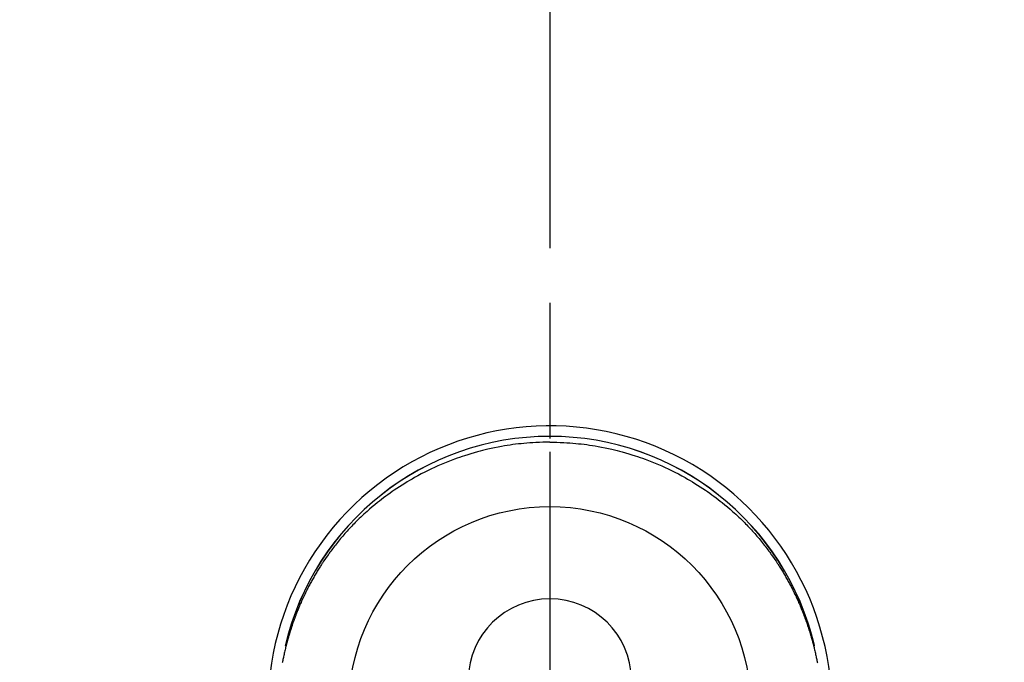
# Model space of a CAD drawing. Extents: x 27948 to 54421, y -22053 to -13183.
# Drawn here: x 45501 to 45592, y -15096 to -15037 of the extents above; entities that cross this region are included whole.
import ezdxf

# ---------------------------------------------------------------- set-up
doc = ezdxf.new("R2010")
doc.units = 0
doc.header["$LTSCALE"] = 50
doc.header["$MEASUREMENT"] = 0
doc.linetypes.add('CENTER', pattern=[2, 1.25, -0.25, 0.25, -0.25])
doc.linetypes.add('CENTER2', pattern=[1.125, 0.75, -0.125, 0.125, -0.125])
doc.layers.get('0').update_dxf_attribs({"linetype": 'CONTINUOUS'})
doc.layers.get('DEFPOINTS').update_dxf_attribs({"color": 146, "linetype": 'CONTINUOUS'})
for name, color, linetype in [('150-機器', 8, 'CONTINUOUS'), ('160-文字', 254, 'CONTINUOUS'), ('166-寸法B', 11, 'CONTINUOUS')]:
    doc.layers.add(name, color=color, linetype=linetype)
doc.styles.add('KH001', font='txt')
doc.dimstyles.new('KH1xx030', dxfattribs={"dimscale": 30, "dimtxt": 2, "dimasz": 0.6, "dimexe": 0.3, "dimexo": 1.2, "dimgap": 0.5, "dimtad": 3, "dimdec": 1, "dimdsep": 46, "dimlunit": 6, "dimtxsty": 'KH001', "dimblk": 'DOT', "dimcen": 1, "dimdle": 1, "dimclrd": 256, "dimclre": 256, "dimclrt": 256, "dimadec": 0, "dimazin": 0, "dimtfac": 1, "dimtdec": 1, "dimtix": 1, "dimtmove": 2, "dimatfit": 3, "dimldrblk": 'CLOSEDBLANK', "dimfxl": 1, "dimtolj": 1, "dimtzin": 0, "dimlwd": -1, "dimlwe": -1, "dimarcsym": 0})

# ---------------------------------------------------------------- blocks, each defined once
blk = doc.blocks.new('F402_H')
at = {"layer": '150-機器', "color": 161, "linetype": 'CENTER2'}
blk.add_line((0, 136.026), (0, -355.416), dxfattribs=at)
at = {"layer": '150-機器', "color": 13, "linetype": 'Continuous'}
for points in [[(0.004, 24.427), (-0.317, 24.422), (-0.637, 24.416), (-0.958, 24.407), (-1.278, 24.394), (-1.554, 24.379), (-1.83, 24.361), (-2.106, 24.339), (-2.381, 24.314), (-2.635, 24.289), (-2.888, 24.262), (-3.141, 24.231), (-3.394, 24.199), (-3.657, 24.162), (-3.919, 24.123), (-4.181, 24.08), (-4.443, 24.035), (-4.759, 23.977), (-5.076, 23.914), (-5.391, 23.847), (-5.705, 23.777), (-5.943, 23.721), (-6.18, 23.662), (-6.417, 23.602), (-6.653, 23.539), (-6.952, 23.455), (-7.249, 23.368), (-7.546, 23.278), (-7.842, 23.183), (-8.073, 23.107), (-8.303, 23.029), (-8.532, 22.948), (-8.761, 22.865), (-9.071, 22.749), (-9.379, 22.629), (-9.686, 22.505), (-9.991, 22.377), (-10.294, 22.245), (-10.594, 22.109), (-10.893, 21.969), (-11.191, 21.825), (-11.505, 21.668), (-11.818, 21.507), (-12.128, 21.341), (-12.436, 21.171), (-12.665, 21.04), (-12.893, 20.908), (-13.119, 20.773), (-13.344, 20.635), (-13.586, 20.484), (-13.826, 20.33), (-14.065, 20.174), (-14.301, 20.015), (-14.5, 19.878), (-14.698, 19.739), (-14.894, 19.599), (-15.089, 19.456), (-15.285, 19.311), (-15.478, 19.164), (-15.671, 19.015), (-15.861, 18.864), (-16.102, 18.668), (-16.34, 18.469), (-16.576, 18.267), (-16.809, 18.062), (-16.957, 17.929), (-17.103, 17.796), (-17.249, 17.661), (-17.393, 17.524), (-17.52, 17.403), (-17.646, 17.28), (-17.772, 17.156), (-17.896, 17.031), (-18.004, 16.922), (-18.111, 16.812), (-18.217, 16.701), (-18.323, 16.589), (-18.427, 16.477), (-18.531, 16.365), (-18.634, 16.251), (-18.736, 16.138), (-18.838, 16.023), (-18.939, 15.908), (-19.039, 15.793), (-19.139, 15.676), (-19.237, 15.56), (-19.335, 15.442), (-19.431, 15.324), (-19.528, 15.206), (-19.623, 15.087), (-19.717, 14.967), (-19.811, 14.847), (-19.905, 14.726), (-19.984, 14.622), (-20.062, 14.518), (-20.14, 14.413), (-20.218, 14.308), (-20.279, 14.224), (-20.339, 14.14), (-20.399, 14.056), (-20.459, 13.971), (-20.574, 13.807), (-20.687, 13.641), (-20.8, 13.475), (-20.911, 13.308), (-20.959, 13.235), (-21.006, 13.162), (-21.053, 13.09), (-21.1, 13.016), (-21.159, 12.925), (-21.216, 12.833), (-21.273, 12.741), (-21.33, 12.648), (-21.387, 12.556), (-21.443, 12.463), (-21.498, 12.37), (-21.553, 12.276), (-21.608, 12.183), (-21.662, 12.089), (-21.716, 11.995), (-21.77, 11.901), (-21.823, 11.806), (-21.876, 11.712), (-21.929, 11.617), (-21.981, 11.521), (-22.032, 11.426), (-22.083, 11.331), (-22.134, 11.235), (-22.184, 11.139), (-22.224, 11.062), (-22.264, 10.985), (-22.303, 10.908), (-22.342, 10.83), (-22.41, 10.694), (-22.477, 10.558), (-22.543, 10.422), (-22.608, 10.285), (-22.664, 10.167), (-22.718, 10.049), (-22.772, 9.931), (-22.826, 9.812), (-22.879, 9.693), (-22.931, 9.574), (-22.982, 9.455), (-23.033, 9.335), (-23.075, 9.235), (-23.117, 9.135), (-23.158, 9.034), (-23.198, 8.934), (-23.231, 8.853), (-23.263, 8.773), (-23.294, 8.692), (-23.326, 8.611), (-23.35, 8.55), (-23.373, 8.49), (-23.396, 8.429), (-23.419, 8.368), (-23.465, 8.246), (-23.509, 8.123), (-23.553, 8.001), (-23.597, 7.878), (-23.626, 7.796), (-23.654, 7.714), (-23.682, 7.632), (-23.71, 7.55), (-23.752, 7.426), (-23.792, 7.303), (-23.832, 7.178), (-23.871, 7.054), (-23.91, 6.93), (-23.948, 6.805), (-23.986, 6.681), (-24.023, 6.556), (-24.047, 6.472), (-24.071, 6.388), (-24.095, 6.304), (-24.118, 6.22), (-24.164, 6.053), (-24.209, 5.884), (-24.253, 5.716), (-24.295, 5.547), (-24.321, 5.441), (-24.346, 5.336), (-24.371, 5.23), (-24.396, 5.123), (-24.42, 5.017), (-24.444, 4.911), (-24.468, 4.804), (-24.49, 4.698), (-24.508, 4.612), (-24.526, 4.527), (-24.543, 4.441), (-24.56, 4.355), (-24.569, 4.313), (-24.577, 4.27), (-24.586, 4.228), (-24.594, 4.185), (-24.602, 4.142)], [(0.004, 24.427), (0.324, 24.422), (0.645, 24.416), (0.965, 24.407), (1.285, 24.394), (1.561, 24.379), (1.837, 24.361), (2.113, 24.339), (2.388, 24.314), (2.642, 24.289), (2.896, 24.262), (3.149, 24.231), (3.402, 24.199), (3.664, 24.162), (3.927, 24.123), (4.188, 24.08), (4.45, 24.035), (4.767, 23.977), (5.083, 23.914), (5.398, 23.847), (5.712, 23.777), (5.95, 23.721), (6.187, 23.662), (6.424, 23.602), (6.66, 23.539), (6.959, 23.455), (7.257, 23.368), (7.553, 23.278), (7.849, 23.183), (8.08, 23.107), (8.31, 23.029), (8.54, 22.948), (8.768, 22.865), (9.078, 22.749), (9.386, 22.629), (9.693, 22.505), (9.998, 22.377), (10.301, 22.245), (10.602, 22.109), (10.901, 21.969), (11.198, 21.825), (11.513, 21.668), (11.825, 21.507), (12.136, 21.341), (12.444, 21.171), (12.673, 21.04), (12.9, 20.908), (13.126, 20.773), (13.351, 20.635), (13.593, 20.484), (13.833, 20.33), (14.072, 20.174), (14.309, 20.015), (14.508, 19.878), (14.705, 19.739), (14.902, 19.599), (15.097, 19.456), (15.292, 19.311), (15.486, 19.164), (15.678, 19.015), (15.869, 18.864), (16.109, 18.668), (16.347, 18.469), (16.583, 18.267), (16.816, 18.062), (16.964, 17.929), (17.11, 17.796), (17.256, 17.661), (17.4, 17.524), (17.528, 17.403), (17.654, 17.28), (17.779, 17.156), (17.903, 17.031), (18.011, 16.922), (18.118, 16.812), (18.224, 16.701), (18.33, 16.589), (18.434, 16.477), (18.538, 16.365), (18.641, 16.251), (18.743, 16.138), (18.845, 16.023), (18.946, 15.908), (19.046, 15.793), (19.146, 15.676), (19.244, 15.56), (19.342, 15.442), (19.439, 15.324), (19.535, 15.206), (19.63, 15.087), (19.725, 14.967), (19.819, 14.847), (19.912, 14.726), (19.991, 14.622), (20.07, 14.518), (20.148, 14.413), (20.225, 14.308), (20.286, 14.224), (20.346, 14.14), (20.407, 14.056), (20.466, 13.971), (20.581, 13.807), (20.695, 13.641), (20.807, 13.475), (20.918, 13.308), (20.966, 13.235), (21.013, 13.162), (21.061, 13.09), (21.108, 13.016), (21.166, 12.925), (21.224, 12.833), (21.281, 12.741), (21.338, 12.648), (21.394, 12.556), (21.45, 12.463), (21.505, 12.37), (21.56, 12.276), (21.615, 12.183), (21.67, 12.089), (21.724, 11.995), (21.777, 11.901), (21.831, 11.806), (21.884, 11.712), (21.936, 11.617), (21.988, 11.521), (22.04, 11.426), (22.091, 11.331), (22.141, 11.235), (22.191, 11.139), (22.231, 11.062), (22.271, 10.985), (22.31, 10.908), (22.349, 10.83), (22.417, 10.694), (22.484, 10.558), (22.55, 10.422), (22.616, 10.285), (22.671, 10.167), (22.726, 10.049), (22.78, 9.931), (22.833, 9.812), (22.886, 9.693), (22.938, 9.574), (22.99, 9.455), (23.041, 9.335), (23.082, 9.235), (23.124, 9.135), (23.165, 9.034), (23.206, 8.934), (23.238, 8.853), (23.27, 8.773), (23.302, 8.692), (23.333, 8.611), (23.357, 8.55), (23.38, 8.49), (23.403, 8.429), (23.426, 8.368), (23.472, 8.246), (23.516, 8.123), (23.56, 8.001), (23.604, 7.878), (23.633, 7.796), (23.661, 7.714), (23.69, 7.632), (23.718, 7.55), (23.759, 7.426), (23.799, 7.303), (23.839, 7.178), (23.878, 7.054), (23.917, 6.93), (23.955, 6.805), (23.993, 6.681), (24.03, 6.556), (24.054, 6.472), (24.078, 6.388), (24.102, 6.304), (24.126, 6.22), (24.172, 6.053), (24.216, 5.884), (24.26, 5.716), (24.302, 5.547), (24.328, 5.441), (24.354, 5.336), (24.379, 5.23), (24.403, 5.123), (24.428, 5.017), (24.452, 4.911), (24.475, 4.804), (24.498, 4.698), (24.515, 4.612), (24.533, 4.527), (24.55, 4.441), (24.567, 4.355), (24.576, 4.313), (24.585, 4.27), (24.593, 4.228), (24.601, 4.185), (24.61, 4.142)], [(24.347, 5.709), (24.345, 5.717), (24.344, 5.72), (24.343, 5.724), (24.342, 5.728), (24.341, 5.731), (24.341, 5.735), (24.34, 5.739), (24.339, 5.742), (24.338, 5.746), (24.337, 5.75), (24.336, 5.753), (24.336, 5.757), (24.335, 5.76), (24.334, 5.764), (24.333, 5.768), (24.332, 5.771), (24.331, 5.775), (24.33, 5.779), (24.33, 5.782), (24.329, 5.786), (24.328, 5.789), (24.327, 5.793), (24.326, 5.797), (24.325, 5.8), (24.324, 5.804), (24.323, 5.808), (24.323, 5.811), (24.322, 5.815), (24.321, 5.819), (24.32, 5.822), (24.319, 5.826), (24.318, 5.829), (24.317, 5.833), (24.317, 5.836), (24.316, 5.839), (24.315, 5.843), (24.314, 5.847), (24.313, 5.85), (24.312, 5.854), (24.311, 5.858), (24.31, 5.861), (24.31, 5.865), (24.309, 5.868), (24.308, 5.872), (24.307, 5.876), (24.306, 5.879), (24.305, 5.883), (24.304, 5.887), (24.303, 5.89), (24.303, 5.894), (24.302, 5.897), (24.301, 5.901), (24.3, 5.905), (24.299, 5.908), (24.298, 5.912), (24.297, 5.916), (24.296, 5.919), (24.296, 5.923), (24.295, 5.927), (24.294, 5.93), (24.293, 5.934), (24.292, 5.937), (24.291, 5.941), (24.29, 5.945), (24.289, 5.948), (24.289, 5.952), (24.288, 5.956), (24.287, 5.959), (24.286, 5.963), (24.285, 5.967), (24.284, 5.97), (24.283, 5.974), (24.282, 5.977), (24.281, 5.981), (24.281, 5.985), (24.28, 5.988), (24.279, 5.992), (24.278, 5.996), (24.277, 5.999), (24.276, 6.003), (24.275, 6.007), (24.274, 6.01), (24.273, 6.014), (24.272, 6.017), (24.272, 6.021), (24.271, 6.025), (24.27, 6.028), (24.269, 6.032), (24.268, 6.036), (24.267, 6.039), (24.266, 6.043), (24.265, 6.047), (24.264, 6.05), (24.263, 6.054), (24.263, 6.057), (24.262, 6.061), (24.261, 6.065), (24.26, 6.068), (24.259, 6.072), (24.258, 6.076), (24.257, 6.079), (24.256, 6.083), (24.255, 6.087), (24.254, 6.09), (24.253, 6.094), (24.253, 6.097), (24.252, 6.101), (24.251, 6.105), (24.25, 6.108), (24.249, 6.112), (24.248, 6.116), (24.247, 6.119), (24.246, 6.123), (24.245, 6.127), (24.244, 6.13), (24.243, 6.134), (24.243, 6.137), (24.242, 6.141), (24.241, 6.145), (24.24, 6.148), (24.239, 6.152), (24.238, 6.156), (24.237, 6.159), (24.236, 6.163), (24.235, 6.167), (24.234, 6.17), (24.233, 6.174), (24.232, 6.177), (24.232, 6.181), (24.231, 6.185), (24.23, 6.188), (24.229, 6.192), (24.228, 6.196), (24.227, 6.199), (24.226, 6.203), (24.225, 6.207), (24.224, 6.21), (24.223, 6.213), (24.222, 6.216), (24.221, 6.22), (24.22, 6.224), (24.219, 6.227), (24.219, 6.231), (24.218, 6.235), (24.217, 6.238), (24.216, 6.242), (24.215, 6.245), (24.214, 6.249), (24.213, 6.253), (24.212, 6.256), (24.211, 6.26), (24.21, 6.264), (24.209, 6.267), (24.208, 6.271), (24.207, 6.275), (24.206, 6.278), (24.205, 6.282), (24.204, 6.285), (24.204, 6.289), (24.203, 6.293), (24.202, 6.296), (24.201, 6.3), (24.2, 6.304), (24.199, 6.307), (24.198, 6.311), (24.197, 6.315), (24.196, 6.318), (24.195, 6.322), (24.194, 6.325), (24.193, 6.329), (24.192, 6.333), (24.191, 6.336), (24.19, 6.34), (24.189, 6.344), (24.188, 6.347), (24.187, 6.351), (24.187, 6.355), (24.186, 6.358), (24.185, 6.362), (24.184, 6.365), (24.183, 6.369), (24.182, 6.373), (24.181, 6.376), (24.18, 6.38), (24.179, 6.384), (24.178, 6.387), (24.177, 6.391), (24.176, 6.394), (24.175, 6.398), (24.174, 6.402), (24.173, 6.405), (24.172, 6.409), (24.171, 6.413), (24.17, 6.416), (24.169, 6.42), (24.168, 6.424), (24.167, 6.427), (24.166, 6.431), (24.165, 6.434), (24.165, 6.438), (24.164, 6.442), (24.163, 6.445), (24.162, 6.449), (24.161, 6.453), (24.16, 6.456), (24.159, 6.46), (24.158, 6.464), (24.157, 6.467), (24.156, 6.471), (24.155, 6.474), (24.154, 6.478), (24.153, 6.482), (24.152, 6.485), (24.151, 6.489), (24.15, 6.493), (24.149, 6.496), (24.148, 6.5), (24.147, 6.503), (24.146, 6.507), (24.145, 6.511), (24.144, 6.514), (24.143, 6.518), (24.142, 6.522), (24.141, 6.525), (24.14, 6.529), (24.139, 6.532), (24.138, 6.536), (24.137, 6.54), (24.136, 6.543), (24.135, 6.547), (24.134, 6.551), (24.133, 6.554), (24.132, 6.558), (24.131, 6.562), (24.13, 6.565), (24.129, 6.569), (24.128, 6.572), (24.127, 6.576), (24.127, 6.58), (24.126, 6.583), (24.125, 6.587), (24.124, 6.59), (24.123, 6.593), (24.122, 6.597), (24.121, 6.6), (24.12, 6.604), (24.119, 6.608), (24.118, 6.611), (24.117, 6.615), (24.116, 6.619), (24.115, 6.622), (24.114, 6.626), (24.113, 6.629), (24.112, 6.633), (24.111, 6.637), (24.11, 6.64), (24.109, 6.644), (24.108, 6.648), (24.107, 6.651), (24.106, 6.655), (24.105, 6.658), (24.104, 6.662), (24.103, 6.666), (24.102, 6.669), (24.101, 6.673), (24.1, 6.677), (24.099, 6.68), (24.098, 6.684), (24.097, 6.687), (24.096, 6.691), (24.095, 6.695), (24.094, 6.698), (24.093, 6.702), (24.092, 6.706), (24.091, 6.709), (24.09, 6.713), (24.089, 6.716), (24.088, 6.72), (24.087, 6.724), (24.086, 6.727), (24.085, 6.731), (24.084, 6.735), (24.083, 6.738), (24.082, 6.742), (24.081, 6.745), (24.08, 6.749), (24.079, 6.753), (24.078, 6.756), (24.077, 6.76), (24.076, 6.764), (24.074, 6.767), (24.073, 6.771), (24.072, 6.774), (24.071, 6.778), (24.07, 6.782), (24.069, 6.785), (24.069, 6.789), (24.068, 6.793), (24.067, 6.796), (24.066, 6.8), (24.065, 6.803), (24.064, 6.807), (24.063, 6.811), (24.062, 6.814), (24.061, 6.818), (24.06, 6.821), (24.059, 6.825), (24.058, 6.829), (24.057, 6.832), (24.056, 6.836), (24.055, 6.84), (24.054, 6.843), (24.053, 6.847), (24.052, 6.85), (24.051, 6.854), (24.05, 6.858), (24.049, 6.861), (24.048, 6.865), (24.047, 6.869), (24.046, 6.872), (24.045, 6.876), (24.044, 6.879), (24.043, 6.883), (24.042, 6.887), (24.041, 6.89), (24.04, 6.894), (24.039, 6.897), (24.038, 6.901), (24.037, 6.905), (24.036, 6.908), (24.034, 6.912), (24.033, 6.916), (24.032, 6.919), (24.031, 6.923), (24.03, 6.926), (24.029, 6.93), (24.028, 6.934), (24.027, 6.937), (24.026, 6.941), (24.025, 6.944), (24.024, 6.948), (24.023, 6.952), (24.022, 6.955), (24.021, 6.959), (24.02, 6.963), (24.019, 6.965), (24.018, 6.969), (24.017, 6.972), (24.016, 6.976), (24.015, 6.98), (24.014, 6.983), (24.013, 6.987), (24.012, 6.99), (24.01, 6.994), (24.009, 6.998), (24.008, 7.001), (24.007, 7.005), (24.006, 7.009), (24.005, 7.012), (24.004, 7.016), (24.003, 7.019), (24.002, 7.023), (24.001, 7.027), (24, 7.03), (23.999, 7.034), (23.998, 7.037), (23.997, 7.041), (23.996, 7.045), (23.995, 7.048), (23.994, 7.052), (23.993, 7.055), (23.991, 7.059), (23.99, 7.063), (23.989, 7.066), (23.988, 7.07), (23.987, 7.074), (23.986, 7.077), (23.985, 7.081), (23.984, 7.084), (23.983, 7.088), (23.982, 7.092), (23.981, 7.095), (23.98, 7.099), (23.979, 7.102), (23.978, 7.106), (23.977, 7.11), (23.976, 7.113), (23.974, 7.117), (23.973, 7.12), (23.972, 7.124), (23.971, 7.128), (23.97, 7.131), (23.969, 7.135), (23.968, 7.138), (23.967, 7.142), (23.966, 7.146), (23.965, 7.149), (23.964, 7.153), (23.963, 7.157), (23.962, 7.16), (23.961, 7.164), (23.959, 7.167), (23.958, 7.171), (23.957, 7.175), (23.956, 7.178), (23.955, 7.182), (23.954, 7.185), (23.953, 7.189), (23.952, 7.193), (23.951, 7.196), (23.95, 7.2), (23.949, 7.203), (23.948, 7.207), (23.947, 7.211), (23.945, 7.214), (23.944, 7.218), (23.943, 7.221), (23.942, 7.225), (23.941, 7.229), (23.94, 7.232), (23.939, 7.236), (23.938, 7.239), (23.937, 7.243), (23.936, 7.247), (23.935, 7.25), (23.933, 7.254), (23.932, 7.257), (23.931, 7.261), (23.93, 7.265), (23.929, 7.268), (23.928, 7.272), (23.927, 7.275), (23.926, 7.279), (23.925, 7.283), (23.924, 7.286), (23.923, 7.29), (23.921, 7.293), (23.92, 7.297), (23.919, 7.301), (23.918, 7.304), (23.917, 7.308), (23.916, 7.311), (23.915, 7.315), (23.914, 7.319), (23.913, 7.322), (23.912, 7.326), (23.91, 7.33), (23.909, 7.333), (23.908, 7.337), (23.907, 7.34), (23.906, 7.343), (23.905, 7.347), (23.904, 7.35), (23.903, 7.354), (23.902, 7.357), (23.901, 7.361), (23.899, 7.365), (23.898, 7.368), (23.897, 7.372), (23.896, 7.375), (23.895, 7.379), (23.894, 7.382), (23.893, 7.386), (23.892, 7.39), (23.891, 7.393), (23.889, 7.397), (23.888, 7.4), (23.887, 7.404), (23.886, 7.408), (23.885, 7.411), (23.884, 7.415), (23.883, 7.418), (23.882, 7.422), (23.881, 7.426), (23.879, 7.429), (23.878, 7.433), (23.877, 7.436), (23.876, 7.44), (23.875, 7.444), (23.874, 7.447), (23.873, 7.451), (23.872, 7.454), (23.87, 7.458), (23.869, 7.462), (23.868, 7.465), (23.867, 7.469), (23.866, 7.472), (23.865, 7.476), (23.864, 7.48), (23.863, 7.483), (23.861, 7.487), (23.86, 7.49), (23.859, 7.494), (23.858, 7.498), (23.857, 7.501), (23.856, 7.505), (23.855, 7.508), (23.854, 7.512), (23.852, 7.515), (23.851, 7.519), (23.85, 7.522), (23.849, 7.525), (23.848, 7.529), (23.847, 7.532), (23.846, 7.534), (23.846, 7.537), (23.845, 7.539), (23.844, 7.542), (23.843, 7.544), (23.842, 7.549), (23.838, 7.562)]]:
    blk.add_lwpolyline(points, dxfattribs=at)
for centre, radius, start, end in [((0, 0), 25.931, 0, 197.72438), ((0, -0.057), 25.02, 13.32289, 166.67711), ((0.007, -0.057), 25.02, 13.32289, 166.67711), ((0.004, 2.507), 7.514, 1.09803, 178.90197)]:
    blk.add_arc(centre, radius, start, end, dxfattribs=at)
at = {"layer": 'DEFPOINTS'}
blk.add_circle((0, 0), 18.5, dxfattribs=at)
blk = doc.blocks.new('_ClosedBlank')
at = {"color": 0, "linetype": 'ByBlock', "lineweight": -2}
for p, q in [((-1, 0.1667), (0, 0)), ((-1, 0.1667), (-1, -0.1667)), ((0, 0), (-1, -0.1667))]:
    blk.add_line(p, q, dxfattribs=at)
blk = doc.blocks.new('_Dot')
at = {"color": 0, "linetype": 'ByBlock', "lineweight": -2}
blk.add_line((-0.5, 0), (-1, 0), dxfattribs=at)
at = {"color": 0, "linetype": 'ByBlock', "const_width": 0.5}
blk.add_lwpolyline([(-0.25, 0, 1), (0.25, 0, 1)], format="xyb", close=True, dxfattribs=at)

msp = doc.modelspace()

# ---------------------------------------------------------------- linework, layer by layer
at = {"layer": '166-寸法B', "linetype": 'CENTER'}
msp.add_line((45549.906, -14987.615), (45549.906, -15166.278), dxfattribs=at)

# ---------------------------------------------------------------- block references
at = {"layer": '150-機器'}
msp.add_blockref('F402_H', (45549.899, -15099.866), dxfattribs=at)

# ---------------------------------------------------------------- leaders
at = {"layer": '160-文字', "annotation_type": 0, "has_hookline": 1, "hookline_direction": 0}
for points, text_width in [([(45058.714, -15088.455), (45544.953, -16271.86), (45562.953, -16271.86)], 1630.051), ([(45429.906, -15092.677), (46328.67, -16042.245), (46346.67, -16042.245)], 1398.579)]:
    msp.add_leader(points, dimstyle='KH1xx030', override={"dimgap": 0.5, "dimtad": 1}, dxfattribs=dict(at, text_width=text_width))

doc.saveas('drawing.dxf')
